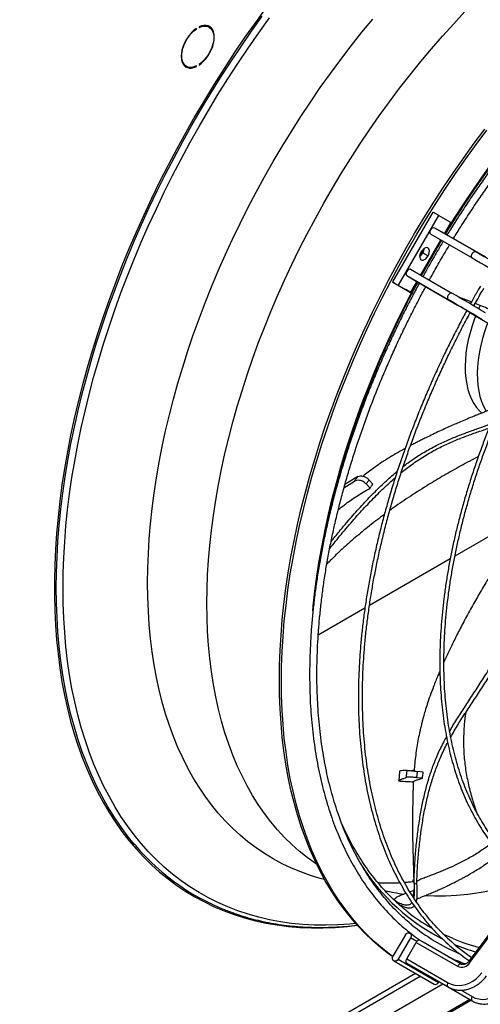
# Model space of a CAD drawing. Units: millimetres. Extents: x 5 to 416, y 3 to 291.
# Drawn here: x 237 to 244, y 34 to 47 of the extents above; entities that cross this region are included whole.
import ezdxf

# ---------------------------------------------------------------- set-up
doc = ezdxf.new("R2010")
doc.units = ezdxf.units.MM

msp = doc.modelspace()

# ---------------------------------------------------------------- linework, layer by layer
at = {"color": 7, "linetype": 'Continuous', "lineweight": 25}
for p, q in [((239.673, 46.96), (239.68, 46.956)), ((239.68, 46.956), (239.68, 46.964)), ((239.717, 46.986), (239.717, 46.978)), ((239.854, 46.983), (239.825, 47)), ((239.515, 46.463), (239.544, 46.446)), ((239.672, 46.448), (239.68, 46.444)), ((239.68, 46.444), (239.68, 46.452)), ((239.717, 46.474), (239.717, 46.465)), ((242.91, 44.457), (242.36, 43.505)), ((242.988, 44.412), (242.438, 43.459)), ((243.158, 44.314), (242.988, 44.412)), ((242.934, 44.244), (243.498, 43.918)), ((242.934, 44.244), (243.065, 44.171)), ((243.081, 44.162), (243.166, 44.309)), ((242.884, 44.157), (243.449, 43.831)), ((243.065, 44.171), (243.63, 43.845)), ((242.752, 43.592), (243.03, 44.073)), ((242.775, 43.9), (242.846, 43.859)), ((242.556, 43.59), (243.121, 43.264)), ((242.556, 43.59), (242.685, 43.513)), ((242.607, 43.676), (243.171, 43.351)), ((242.367, 43.5), (242.537, 43.402)), ((242.438, 43.459), (242.608, 43.361)), ((242.616, 43.356), (242.701, 43.503)), ((242.685, 43.513), (243.249, 43.187)), ((242.72, 43.492), (242.707, 43.496)), ((243.557, 43.182), (243.537, 43.137)), ((243.418, 43.088), (245.794, 41.668)), ((241.697, 40.691), (241.841, 40.784)), ((241.885, 40.845), (241.71, 40.739)), ((242.053, 40.689), (242.001, 40.745)), ((242.091, 40.742), (242.041, 40.799)), ((241.563, 40.595), (241.569, 40.599)), ((241.581, 40.648), (241.575, 40.643)), ((244.336, 40.409), (243.213, 39.761)), ((241.488, 40.282), (241.49, 40.284)), ((243.149, 39.724), (242.046, 39.087)), ((241.984, 39.051), (241.346, 38.683)), ((243.418, 34.212), (245.794, 37.409)), ((242.455, 36.823), (242.446, 36.692)), ((242.769, 36.727), (242.692, 36.735)), ((242.78, 36.811), (242.703, 36.821)), ((244.254, 35.373), (243.418, 34.248)), ((242.691, 35.274), (242.654, 35.309)), ((242.398, 35.057), (242.425, 35.02)), ((242.419, 35.031), (242.409, 35.045)), ((242.537, 34.591), (242.367, 34.297)), ((242.608, 34.55), (242.438, 34.256)), ((242.624, 34.599), (242.598, 34.614)), ((242.694, 34.5), (242.608, 34.55)), ((242.556, 34.261), (242.685, 34.487)), ((242.685, 34.487), (243.249, 34.161)), ((243.3, 34.19), (242.781, 34.49)), ((242.378, 34.233), (242.928, 33.915)), ((242.438, 34.256), (242.988, 33.938)), ((242.556, 34.261), (243.121, 33.935)), ((242.556, 34.204), (243.121, 33.878)), ((243.418, 34.248), (243.403, 34.227)), ((242.674, 34.062), (233.581, 28.812)), ((242.884, 34.015), (243.449, 33.689)), ((229.309, 25.991), (243.046, 33.921)), ((242.988, 33.938), (242.995, 33.95)), ((243.027, 33.932), (242.992, 33.946)), ((229.034, 25.385), (243.433, 33.698))]:
    msp.add_line(p, q, dxfattribs=at)
at = {"color": 8, "linetype": 'Continuous', "lineweight": 25}
for p, q in [((243.073, 44.167), (243.158, 44.314)), ((242.744, 43.597), (243.022, 44.078)), ((242.608, 43.361), (242.693, 43.508)), ((229.317, 26.279), (242.737, 34.025)), ((243.297, 33.835), (243.449, 33.747)), ((243.418, 33.706), (229.019, 25.394))]:
    msp.add_line(p, q, dxfattribs=at)
at = {"color": 8, "linetype": 'Continuous', "lineweight": 25, "flags": 128}
for points in [[(240.634, 47.25), (240.486, 47.046), (240.34, 46.84), (240.198, 46.631), (240.058, 46.419), (239.922, 46.204), (239.789, 45.987), (239.66, 45.768), (239.534, 45.546), (239.411, 45.323), (239.293, 45.098), (239.178, 44.872), (239.067, 44.644), (238.96, 44.415), (238.857, 44.185), (238.758, 43.954), (238.663, 43.723), (238.573, 43.491), (238.487, 43.258), (238.405, 43.026), (238.328, 42.794), (238.255, 42.561), (238.187, 42.33), (238.124, 42.098), (238.065, 41.868), (238.011, 41.638), (237.962, 41.41), (237.918, 41.183), (237.878, 40.957), (237.843, 40.733), (237.814, 40.511), (237.789, 40.291), (237.769, 40.073), (237.754, 39.857), (237.744, 39.643), (237.739, 39.433), (237.739, 39.225), (237.744, 39.02), (237.754, 38.818), (237.769, 38.619), (237.789, 38.424), (237.814, 38.233), (237.843, 38.045), (237.878, 37.861), (237.918, 37.681), (237.962, 37.505), (238.011, 37.333), (238.065, 37.166), (238.124, 37.003), (238.187, 36.845), (238.255, 36.692), (238.328, 36.544), (238.405, 36.4), (238.487, 36.262), (238.573, 36.129), (238.663, 36.002), (238.758, 35.879), (238.857, 35.763), (238.96, 35.652), (239.067, 35.546), (239.178, 35.447), (239.293, 35.353), (239.411, 35.265), (239.534, 35.183), (239.66, 35.107), (239.789, 35.038), (239.922, 34.974), (240.058, 34.917), (240.198, 34.866), (240.34, 34.821), (240.486, 34.782), (240.634, 34.75), (240.785, 34.725), (240.939, 34.705), (241.096, 34.692), (241.254, 34.686), (241.415, 34.686), (241.579, 34.692), (241.744, 34.705), (241.879, 34.72)], [(239.824, 39.112), (239.827, 39.307), (239.834, 39.504), (239.847, 39.704), (239.864, 39.906), (239.886, 40.111), (239.913, 40.317), (239.945, 40.526), (239.982, 40.736), (240.024, 40.947), (240.071, 41.16), (240.122, 41.373), (240.178, 41.588), (240.239, 41.803), (240.304, 42.019), (240.373, 42.235), (240.448, 42.451), (240.526, 42.667), (240.609, 42.883), (240.697, 43.098), (240.788, 43.313), (240.884, 43.527), (240.983, 43.74), (241.087, 43.952), (241.194, 44.162), (241.306, 44.371), (241.42, 44.578), (241.539, 44.783), (241.661, 44.986), (241.786, 45.186), (241.914, 45.385), (242.046, 45.58), (242.18, 45.773), (242.318, 45.963), (242.458, 46.149), (242.601, 46.333), (242.746, 46.512), (242.894, 46.688), (243.044, 46.861), (243.197, 47.029), (243.351, 47.194)], [(237.766, 39.329), (237.768, 39.538), (237.776, 39.749), (237.788, 39.963), (237.805, 40.18), (237.828, 40.399), (237.855, 40.62), (237.887, 40.842), (237.924, 41.067), (237.966, 41.293), (238.013, 41.52), (238.064, 41.748), (238.121, 41.978), (238.181, 42.208), (238.247, 42.439), (238.317, 42.671), (238.392, 42.903), (238.471, 43.135), (238.555, 43.366), (238.643, 43.598), (238.735, 43.829), (238.832, 44.06), (238.932, 44.29), (239.037, 44.519), (239.146, 44.747), (239.259, 44.974), (239.375, 45.199), (239.496, 45.422), (239.62, 45.644), (239.747, 45.864), (239.878, 46.082), (240.012, 46.297), (240.15, 46.51), (240.291, 46.72), (240.434, 46.928), (240.581, 47.132)], [(237.859, 39.324), (237.861, 39.532), (237.869, 39.743), (237.881, 39.957), (237.898, 40.173), (237.921, 40.391), (237.948, 40.612), (237.98, 40.834), (238.017, 41.058), (238.059, 41.284), (238.106, 41.51), (238.158, 41.739), (238.214, 41.968), (238.275, 42.198), (238.341, 42.428), (238.411, 42.659), (238.486, 42.891), (238.566, 43.122), (238.649, 43.353), (238.738, 43.585), (238.83, 43.815), (238.927, 44.046), (239.028, 44.275), (239.133, 44.503), (239.242, 44.731), (239.355, 44.957), (239.471, 45.181), (239.592, 45.404), (239.716, 45.625), (239.844, 45.844), (239.975, 46.061), (240.109, 46.276), (240.247, 46.488), (240.388, 46.697), (240.532, 46.904), (240.678, 47.108)], [(239.014, 39.396), (239.016, 39.594), (239.024, 39.794), (239.036, 39.997), (239.053, 40.202), (239.076, 40.409), (239.103, 40.618), (239.135, 40.829), (239.172, 41.042), (239.213, 41.256), (239.26, 41.471), (239.311, 41.687), (239.367, 41.905), (239.428, 42.123), (239.493, 42.342), (239.563, 42.561), (239.637, 42.78), (239.716, 42.999), (239.799, 43.218), (239.886, 43.436), (239.978, 43.654), (240.074, 43.871), (240.173, 44.088), (240.277, 44.303), (240.385, 44.516), (240.496, 44.728), (240.611, 44.939), (240.73, 45.148), (240.852, 45.354), (240.978, 45.559), (241.107, 45.761), (241.239, 45.96), (241.374, 46.157), (241.512, 46.35), (241.653, 46.541), (241.796, 46.729), (241.943, 46.913), (242.091, 47.093)], [(243.155, 44.29), (243.205, 44.369), (243.334, 44.568), (243.466, 44.764), (243.601, 44.957), (243.738, 45.147), (243.879, 45.334), (244.022, 45.518), (244.168, 45.698), (244.316, 45.875), (244.467, 46.047), (244.619, 46.216), (244.774, 46.381), (244.93, 46.542), (245.088, 46.698), (245.248, 46.849), (245.41, 46.996), (245.572, 47.138)], [(241.272, 39.011), (241.278, 39.076), (241.301, 39.281), (241.328, 39.488), (241.36, 39.697), (241.397, 39.907), (241.439, 40.119), (241.485, 40.332), (241.537, 40.546), (241.593, 40.761), (241.654, 40.977), (241.719, 41.193), (241.789, 41.41), (241.864, 41.627), (241.942, 41.843), (242.026, 42.06), (242.113, 42.276), (242.205, 42.491), (242.301, 42.705), (242.4, 42.919), (242.504, 43.131), (242.612, 43.342), (242.656, 43.425)], [(241.432, 35.346), (241.374, 35.361), (241.239, 35.402), (241.107, 35.449), (240.978, 35.502), (240.852, 35.561), (240.73, 35.627), (240.611, 35.698), (240.496, 35.776), (240.385, 35.859), (240.277, 35.949), (240.173, 36.044), (240.074, 36.145), (239.978, 36.252), (239.886, 36.364), (239.799, 36.482), (239.716, 36.605), (239.637, 36.733), (239.563, 36.866), (239.493, 37.005), (239.428, 37.148), (239.367, 37.296), (239.311, 37.449), (239.26, 37.606), (239.213, 37.768), (239.172, 37.934), (239.135, 38.104), (239.103, 38.278), (239.076, 38.455), (239.053, 38.637), (239.036, 38.822), (239.024, 39.01), (239.016, 39.202), (239.014, 39.396)], [(238.846, 35.812), (238.832, 35.828), (238.735, 35.948), (238.643, 36.072), (238.555, 36.202), (238.471, 36.338), (238.392, 36.478), (238.317, 36.624), (238.247, 36.774), (238.181, 36.929), (238.121, 37.089), (238.064, 37.254), (238.013, 37.423), (237.966, 37.596), (237.924, 37.774), (237.887, 37.956), (237.855, 38.141), (237.828, 38.331), (237.805, 38.524), (237.788, 38.72), (237.776, 38.92), (237.768, 39.123), (237.766, 39.329)], [(241.858, 34.743), (241.778, 34.736), (241.614, 34.725), (241.452, 34.72), (241.292, 34.723), (241.135, 34.731), (240.98, 34.746), (240.828, 34.767), (240.678, 34.795), (240.532, 34.829), (240.388, 34.87), (240.247, 34.917), (240.109, 34.97), (239.975, 35.029), (239.844, 35.095), (239.716, 35.166), (239.592, 35.244), (239.471, 35.328), (239.355, 35.418), (239.242, 35.513), (239.133, 35.615), (239.028, 35.722), (238.927, 35.835), (238.83, 35.953), (238.738, 36.077), (238.649, 36.207), (238.566, 36.341), (238.486, 36.481), (238.411, 36.626), (238.341, 36.776), (238.275, 36.931), (238.214, 37.09), (238.158, 37.254), (238.106, 37.422), (238.059, 37.595), (238.017, 37.772), (237.98, 37.954), (237.948, 38.139), (237.921, 38.327), (237.898, 38.52), (237.881, 38.716), (237.869, 38.915), (237.861, 39.118), (237.859, 39.324)], [(241.325, 35.55), (241.306, 35.563), (241.194, 35.644), (241.087, 35.73), (240.983, 35.822), (240.884, 35.92), (240.788, 36.024), (240.697, 36.133), (240.609, 36.247), (240.526, 36.367), (240.448, 36.493), (240.373, 36.623), (240.304, 36.759), (240.239, 36.899), (240.178, 37.044), (240.122, 37.194), (240.071, 37.349), (240.024, 37.508), (239.982, 37.671), (239.945, 37.838), (239.913, 38.009), (239.886, 38.184), (239.864, 38.363), (239.847, 38.546), (239.834, 38.731), (239.827, 38.92), (239.824, 39.112)], [(242.653, 35.315), (242.576, 35.307), (242.521, 35.302)], [(244.215, 35.32), (244.188, 35.312), (244.026, 35.265), (243.865, 35.225), (243.705, 35.191), (243.547, 35.163), (243.391, 35.142), (243.236, 35.127), (243.084, 35.118), (242.933, 35.116), (242.797, 35.12)], [(243.249, 34.161), (243.261, 34.177), (243.274, 34.188), (243.288, 34.193), (243.299, 34.19), (243.3, 34.19)], [(243.121, 33.878), (243.114, 33.886), (243.111, 33.9), (243.113, 33.917), (243.121, 33.935)], [(243.449, 33.747), (243.441, 33.729), (243.438, 33.712), (243.441, 33.698), (243.448, 33.689), (243.449, 33.689)]]:
    msp.add_lwpolyline(points, dxfattribs=at)
at = {"color": 7, "linetype": 'Continuous', "lineweight": 25, "flags": 128}
for points in [[(239.68, 46.964), (239.646, 46.939), (239.614, 46.909), (239.584, 46.874), (239.557, 46.836), (239.532, 46.796), (239.511, 46.753), (239.494, 46.71), (239.482, 46.667), (239.475, 46.625), (239.472, 46.584), (239.475, 46.547), (239.482, 46.513), (239.494, 46.484), (239.511, 46.46), (239.532, 46.442), (239.557, 46.43), (239.584, 46.423), (239.614, 46.424), (239.646, 46.431), (239.68, 46.444)], [(239.68, 46.452), (239.646, 46.439), (239.613, 46.433), (239.583, 46.433), (239.555, 46.441), (239.531, 46.455), (239.511, 46.475), (239.496, 46.502), (239.485, 46.533), (239.48, 46.569), (239.48, 46.609), (239.485, 46.651), (239.496, 46.694), (239.511, 46.739), (239.531, 46.782), (239.555, 46.824), (239.583, 46.863), (239.613, 46.899), (239.646, 46.93), (239.68, 46.956)], [(239.717, 46.465), (239.751, 46.491), (239.783, 46.521), (239.813, 46.555), (239.841, 46.593), (239.865, 46.634), (239.886, 46.677), (239.903, 46.72), (239.915, 46.763), (239.922, 46.805), (239.925, 46.846), (239.922, 46.883), (239.915, 46.916), (239.903, 46.946), (239.886, 46.97), (239.865, 46.988), (239.841, 47), (239.813, 47.006), (239.783, 47.006), (239.751, 46.999), (239.717, 46.986)], [(239.717, 46.978), (239.751, 46.991), (239.784, 46.997), (239.814, 46.997), (239.842, 46.989), (239.866, 46.975), (239.886, 46.955), (239.901, 46.928), (239.912, 46.897), (239.917, 46.861), (239.917, 46.821), (239.912, 46.779), (239.901, 46.736), (239.886, 46.691), (239.866, 46.648), (239.842, 46.606), (239.814, 46.566), (239.784, 46.531), (239.751, 46.5), (239.717, 46.474)], [(239.811, 47.007), (239.813, 47.006), (239.825, 47)], [(239.867, 46.975), (239.858, 46.986), (239.844, 46.999)], [(239.515, 46.463), (239.503, 46.471), (239.502, 46.472)], [(240.814, 38.067), (240.817, 38.269), (240.824, 38.474), (240.837, 38.681), (240.854, 38.891), (240.877, 39.103), (240.904, 39.317), (240.936, 39.533), (240.973, 39.751), (241.015, 39.97), (241.062, 40.19), (241.114, 40.412), (241.17, 40.634), (241.231, 40.857), (241.297, 41.081), (241.367, 41.305), (241.442, 41.53), (241.521, 41.754), (241.605, 41.978), (241.693, 42.202), (241.785, 42.426), (241.881, 42.649), (241.982, 42.87), (242.086, 43.091), (242.195, 43.311), (242.307, 43.529), (242.424, 43.745), (242.543, 43.96), (242.667, 44.172), (242.794, 44.383), (242.924, 44.591), (243.057, 44.797), (243.194, 45), (243.333, 45.2), (243.476, 45.397), (243.621, 45.591)], [(240.843, 38.051), (240.845, 38.253), (240.853, 38.458), (240.865, 38.665), (240.882, 38.875), (240.905, 39.087), (240.932, 39.301), (240.964, 39.517), (241.001, 39.734), (241.043, 39.954), (241.09, 40.174), (241.142, 40.395), (241.198, 40.618), (241.259, 40.841), (241.325, 41.065), (241.395, 41.289), (241.47, 41.513), (241.549, 41.738), (241.633, 41.962), (241.721, 42.186), (241.813, 42.41), (241.91, 42.632), (242.01, 42.854), (242.115, 43.075), (242.223, 43.294), (242.336, 43.512), (242.452, 43.729), (242.572, 43.943), (242.695, 44.156), (242.822, 44.367), (242.952, 44.575), (243.085, 44.781), (243.222, 44.984), (243.362, 45.184), (243.504, 45.381), (243.65, 45.575)], [(242.988, 44.412), (242.976, 44.419), (242.96, 44.428), (242.943, 44.438), (242.928, 44.447), (242.916, 44.453), (242.91, 44.457), (242.91, 44.457)], [(242.884, 44.157), (242.876, 44.166), (242.874, 44.18), (242.876, 44.197), (242.884, 44.215), (242.895, 44.23), (242.909, 44.241), (242.922, 44.246), (242.934, 44.244)], [(243.166, 44.309), (243.165, 44.31), (243.158, 44.314)], [(242.846, 43.859), (242.857, 43.882), (242.863, 43.906), (242.865, 43.928), (242.862, 43.947), (242.854, 43.961), (242.842, 43.97), (242.827, 43.973), (242.81, 43.969), (242.791, 43.96), (242.774, 43.944), (242.758, 43.925), (242.745, 43.902), (242.736, 43.879), (242.731, 43.856), (242.732, 43.835), (242.738, 43.818), (242.748, 43.806), (242.761, 43.8), (242.778, 43.801), (242.796, 43.808), (242.814, 43.82), (242.831, 43.838), (242.846, 43.859)], [(243.449, 43.831), (243.441, 43.84), (243.438, 43.854), (243.441, 43.871), (243.448, 43.889), (243.46, 43.904), (243.473, 43.915), (243.487, 43.92), (243.498, 43.918)], [(242.607, 43.676), (242.595, 43.679), (242.582, 43.674), (242.568, 43.664), (242.557, 43.648), (242.549, 43.631), (242.546, 43.613), (242.549, 43.599), (242.556, 43.59)], [(242.367, 43.5), (242.361, 43.504), (242.36, 43.504), (242.366, 43.501), (242.378, 43.494), (242.393, 43.485), (242.41, 43.475), (242.426, 43.466), (242.438, 43.459)], [(242.608, 43.361), (242.615, 43.357), (242.615, 43.357), (242.609, 43.36), (242.598, 43.367), (242.582, 43.376), (242.565, 43.386), (242.55, 43.395), (242.537, 43.402)], [(243.171, 43.351), (243.16, 43.353), (243.146, 43.348), (243.133, 43.338), (243.121, 43.322), (243.114, 43.305), (243.111, 43.287), (243.113, 43.273), (243.121, 43.264)], [(243.497, 43.041), (243.481, 42.999), (243.448, 42.904), (243.42, 42.809), (243.396, 42.714), (243.378, 42.62), (243.364, 42.529), (243.356, 42.439), (243.353, 42.352), (243.355, 42.267), (243.362, 42.186), (243.374, 42.109), (243.391, 42.036), (243.414, 41.967), (243.441, 41.903), (243.473, 41.844), (243.509, 41.791), (243.55, 41.743), (243.583, 41.712)], [(243.661, 42.943), (243.646, 42.904), (243.613, 42.809), (243.585, 42.713), (243.561, 42.619), (243.543, 42.525), (243.529, 42.434), (243.521, 42.344), (243.518, 42.256), (243.52, 42.172), (243.527, 42.091), (243.539, 42.014), (243.556, 41.941), (243.578, 41.872), (243.606, 41.808), (243.637, 41.749), (243.645, 41.738)], [(242.363, 34.288), (242.307, 34.329), (242.195, 34.417), (242.086, 34.512), (241.982, 34.612), (241.881, 34.717), (241.785, 34.829), (241.693, 34.946), (241.605, 35.068), (241.521, 35.196), (241.442, 35.328), (241.367, 35.467), (241.297, 35.61), (241.231, 35.758), (241.17, 35.91), (241.114, 36.068), (241.062, 36.23), (241.015, 36.396), (240.973, 36.567), (240.936, 36.741), (240.904, 36.92), (240.877, 37.102), (240.854, 37.289), (240.837, 37.478), (240.824, 37.671), (240.817, 37.868), (240.814, 38.067)], [(242.365, 34.291), (242.336, 34.313), (242.223, 34.401), (242.115, 34.495), (242.01, 34.595), (241.91, 34.701), (241.813, 34.812), (241.721, 34.929), (241.633, 35.052), (241.549, 35.179), (241.47, 35.312), (241.395, 35.45), (241.325, 35.593), (241.259, 35.741), (241.198, 35.894), (241.142, 36.051), (241.09, 36.213), (241.043, 36.38), (241.001, 36.55), (240.964, 36.725), (240.932, 36.904), (240.905, 37.086), (240.882, 37.272), (240.865, 37.462), (240.853, 37.655), (240.845, 37.851), (240.843, 38.051)], [(242.537, 34.591), (242.55, 34.606), (242.565, 34.616), (242.582, 34.618), (242.598, 34.614), (242.609, 34.603), (242.615, 34.587), (242.615, 34.568), (242.608, 34.55)], [(243.189, 34.538), (243.082, 34.586), (243.054, 34.599)], [(242.438, 34.256), (242.426, 34.241), (242.41, 34.231), (242.393, 34.228), (242.378, 34.233), (242.366, 34.244), (242.36, 34.26), (242.361, 34.278), (242.367, 34.297)], [(242.556, 34.204), (242.549, 34.212), (242.546, 34.226), (242.549, 34.243), (242.556, 34.261)], [(243.166, 34.268), (243.165, 34.269), (243.165, 34.273)], [(242.883, 34.015), (242.884, 34.015), (242.884, 34.015)], [(243.121, 33.935), (243.164, 33.915), (243.21, 33.902), (243.259, 33.898), (243.309, 33.901), (243.359, 33.912), (243.409, 33.931), (243.457, 33.957), (243.502, 33.99), (243.543, 34.029), (243.58, 34.073)], [(243.449, 33.747), (243.492, 33.727), (243.539, 33.714), (243.587, 33.709), (243.638, 33.712), (243.688, 33.723), (243.738, 33.742), (243.787, 33.768), (243.832, 33.8), (243.874, 33.839), (243.912, 33.883)]]:
    msp.add_lwpolyline(points, dxfattribs=at)
at = {"color": 7, "linetype": 'Continuous', "lineweight": 25}
for centre, radius, start, end in [((239.567, 46.557), 0.118, 248.9835, 265.3898), ((242.639, 44.011), 0.16, 307.9919, 341.0184), ((242.656, 43.971), 0.139, 328.9428, 355.9928), ((242.653, 43.967), 0.139, 304.0118, 331.0575), ((263.761, 79.035), 40.644, 240.0154, 240.7666), ((263.811, 79.122), 40.644, 240.0154, 240.7666), ((223.158, 8.701), 40.014, 59.2268, 59.9897), ((223.107, 8.614), 40.014, 59.2268, 59.9897), ((235.849, 30.377), 14.794, 59.2308, 59.9858), ((241.226, 37.829), 3.12, 220.2897, 250.4375), ((244.219, 36.998), 2.667, 231.7697, 239.991), ((244.331, 36.817), 2.699, 230.7018, 246.77), ((244.987, 36.568), 2.759, 224.2668, 235.975), ((242.758, 34.445), 0.084, 139.1726, 150.4203), ((242.725, 34.482), 0.0359, 73.7047, 148.8103), ((243.305, 34.281), 0.133, 245.2557, 328.1925), ((242.947, 33.957), 0.0454, 245.4599, 336.0743)]:
    msp.add_arc(centre, radius, start, end, dxfattribs=at)
at = {"color": 8, "linetype": 'Continuous', "lineweight": 25}
for centre, radius, start, end in [((244.328, 37.063), 2.837, 212.8144, 242.8152), ((242.922, 38.109), 2.991, 257.0531, 262.2168), ((244.25, 37.078), 2.753, 247.3177, 255.1283), ((244.272, 37.018), 2.771, 247.4245, 253.7909), ((243.433, 34.241), 0.0338, 204.4401, 241.9575)]:
    msp.add_arc(centre, radius, start, end, dxfattribs=at)
at = {"color": 7, "linetype": 'Continuous', "lineweight": 25}
for points, knots in [([(250.908, 48.611), (250.875, 48.627), (250.802, 48.662), (250.686, 48.709), (250.56, 48.753), (250.432, 48.792), (250.301, 48.825), (250.167, 48.853), (250.031, 48.874), (249.892, 48.89), (249.752, 48.9), (249.609, 48.905), (249.464, 48.903), (249.317, 48.896), (249.168, 48.883), (249.018, 48.864), (248.866, 48.84), (248.713, 48.81), (248.558, 48.774), (248.403, 48.732), (248.246, 48.685), (248.088, 48.632), (247.929, 48.573), (247.77, 48.509), (247.61, 48.44), (247.45, 48.365), (247.289, 48.284), (247.128, 48.199), (246.967, 48.108), (246.806, 48.012), (246.645, 47.911), (246.485, 47.804), (246.325, 47.693), (246.165, 47.578), (246.006, 47.457), (245.848, 47.332), (245.691, 47.202), (245.535, 47.068), (245.38, 46.929), (245.227, 46.786), (245.074, 46.639), (244.923, 46.488), (244.774, 46.334), (244.627, 46.175), (244.481, 46.013), (244.338, 45.847), (244.196, 45.678), (244.057, 45.505), (243.919, 45.33), (243.785, 45.151), (243.653, 44.97), (243.523, 44.785), (243.396, 44.599), (243.272, 44.409), (243.176, 44.259), (243.122, 44.17), (243.108, 44.147)], [0, 0, 0, 0, 0.015617, 0.034317, 0.053021, 0.071731, 0.090446, 0.10917, 0.127901, 0.146641, 0.16539, 0.184148, 0.202915, 0.22169, 0.240473, 0.259263, 0.278059, 0.296861, 0.315668, 0.334479, 0.353294, 0.372112, 0.390932, 0.409753, 0.428576, 0.4474, 0.466225, 0.48505, 0.503875, 0.522699, 0.541523, 0.560347, 0.57917, 0.597993, 0.616814, 0.635635, 0.654455, 0.673274, 0.692092, 0.71091, 0.729727, 0.748543, 0.767358, 0.786173, 0.804986, 0.8238, 0.842613, 0.861425, 0.880237, 0.899048, 0.917859, 0.93667, 0.95548, 0.97429, 0.9931, 1, 1, 1, 1]), ([(243.194, 44.097), (243.227, 44.151), (243.3, 44.268), (243.416, 44.447), (243.54, 44.634), (243.668, 44.818), (243.798, 45), (243.931, 45.179), (244.066, 45.355), (244.203, 45.528), (244.343, 45.698), (244.484, 45.864), (244.628, 46.027), (244.773, 46.186), (244.921, 46.342), (245.069, 46.494), (245.22, 46.642), (245.372, 46.785), (245.525, 46.925), (245.679, 47.06), (245.834, 47.191), (245.99, 47.317), (246.147, 47.439), (246.305, 47.556), (246.463, 47.668), (246.622, 47.776), (246.781, 47.878), (246.94, 47.976), (247.099, 48.068), (247.258, 48.155), (247.416, 48.237), (247.575, 48.313), (247.733, 48.385), (247.89, 48.45), (248.047, 48.511), (248.203, 48.565), (248.357, 48.615), (248.511, 48.658), (248.664, 48.696), (248.815, 48.729), (248.965, 48.755), (249.113, 48.776), (249.26, 48.792), (249.405, 48.801), (249.548, 48.805), (249.689, 48.803), (249.828, 48.795), (249.964, 48.782), (250.099, 48.763), (250.231, 48.738), (250.36, 48.708), (250.487, 48.671), (250.587, 48.639), (250.643, 48.616), (250.659, 48.61)], [0, 0, 0, 0, 0.016386, 0.0359, 0.055412, 0.074925, 0.094438, 0.11395, 0.133461, 0.152973, 0.172483, 0.191993, 0.211503, 0.231012, 0.25052, 0.270027, 0.289534, 0.30904, 0.328545, 0.348049, 0.367552, 0.387054, 0.406555, 0.426055, 0.445554, 0.465053, 0.48455, 0.504047, 0.523543, 0.543038, 0.562533, 0.582028, 0.601522, 0.621017, 0.640513, 0.660009, 0.679507, 0.699006, 0.718508, 0.738013, 0.757522, 0.777036, 0.796554, 0.816079, 0.835611, 0.855151, 0.874699, 0.894257, 0.913824, 0.933401, 0.952989, 0.972587, 0.992194, 1, 1, 1, 1]), ([(243.087, 44.159), (243.087, 44.159), (243.126, 44.224), (243.206, 44.35), (243.327, 44.538), (243.451, 44.724), (243.578, 44.907), (243.708, 45.087), (243.84, 45.264), (243.974, 45.439), (244.111, 45.61), (244.249, 45.779), (244.39, 45.944), (244.533, 46.105), (244.678, 46.263), (244.825, 46.417), (244.973, 46.567), (245.122, 46.713), (245.273, 46.855), (245.426, 46.993), (245.579, 47.127), (245.733, 47.256), (245.889, 47.381), (246.045, 47.501), (246.201, 47.616), (246.358, 47.727), (246.516, 47.833), (246.674, 47.933), (246.805, 48.013), (246.883, 48.058), (246.909, 48.072)], [0, 0, 0, 0, 0.000268, 0.038025, 0.075781, 0.113537, 0.151292, 0.189046, 0.2268, 0.264553, 0.302304, 0.340054, 0.377804, 0.415551, 0.453297, 0.491041, 0.528784, 0.566524, 0.604263, 0.642, 0.679734, 0.717466, 0.755196, 0.792923, 0.830649, 0.868372, 0.906093, 0.943812, 0.981529, 1, 1, 1, 1]), ([(242.757, 43.59), (242.791, 43.651), (242.862, 43.778), (242.954, 43.938), (243.013, 44.037), (243.034, 44.071)], [0, 0, 0, 0, 0.3804997, 0.7841961, 1, 1, 1, 1]), ([(243.054, 44.059), (243.047, 44.048), (242.999, 43.969), (242.952, 43.889), (242.913, 43.82)], [0, 0, 0, 0, 0.147419, 1, 1, 1, 1]), ([(242.999, 43.77), (243.019, 43.804), (243.066, 43.885), (243.113, 43.964), (243.141, 44.009)], [0, 0, 0, 0, 0.4273699, 1, 1, 1, 1]), ([(242.913, 43.82), (242.893, 43.786), (242.847, 43.706), (242.802, 43.625), (242.777, 43.578)], [0, 0, 0, 0, 0.430517, 1, 1, 1, 1]), ([(242.863, 43.528), (242.871, 43.543), (242.915, 43.624), (242.962, 43.705), (242.999, 43.77)], [0, 0, 0, 0, 0.180407, 1, 1, 1, 1]), ([(242.728, 43.49), (242.697, 43.433), (242.631, 43.309), (242.532, 43.117), (242.432, 42.914), (242.336, 42.711), (242.243, 42.506), (242.154, 42.3), (242.068, 42.094), (241.986, 41.887), (241.909, 41.68), (241.835, 41.473), (241.765, 41.266), (241.699, 41.058), (241.638, 40.852), (241.58, 40.645), (241.527, 40.439), (241.478, 40.234), (241.433, 40.03), (241.393, 39.827), (241.356, 39.626), (241.325, 39.425), (241.297, 39.227), (241.275, 39.03), (241.256, 38.834), (241.242, 38.641), (241.233, 38.45), (241.228, 38.262), (241.227, 38.075), (241.231, 37.892), (241.239, 37.711), (241.252, 37.533), (241.27, 37.358), (241.292, 37.186), (241.318, 37.018), (241.349, 36.853), (241.384, 36.691), (241.424, 36.533), (241.467, 36.379), (241.516, 36.229), (241.568, 36.083), (241.625, 35.942), (241.686, 35.804), (241.751, 35.671), (241.82, 35.542), (241.894, 35.418), (241.971, 35.299), (242.052, 35.184), (242.137, 35.075), (242.226, 34.97), (242.318, 34.87), (242.415, 34.776), (242.514, 34.686), (242.618, 34.603), (242.7, 34.54), (242.749, 34.508), (242.761, 34.5)], [0, 0, 0, 0, 0.016149, 0.034956, 0.053763, 0.07257, 0.091378, 0.110186, 0.128994, 0.147802, 0.166611, 0.185421, 0.204231, 0.223042, 0.241853, 0.260665, 0.279478, 0.298292, 0.317106, 0.335922, 0.354738, 0.373555, 0.392373, 0.411192, 0.430012, 0.448833, 0.467654, 0.486476, 0.505299, 0.524123, 0.542947, 0.561771, 0.580595, 0.599419, 0.618242, 0.637065, 0.655885, 0.674704, 0.69352, 0.712333, 0.731142, 0.749947, 0.768747, 0.78754, 0.806326, 0.825106, 0.843876, 0.862639, 0.881392, 0.900136, 0.918871, 0.937597, 0.956315, 0.975026, 0.993731, 1, 1, 1, 1]), ([(242.626, 34.725), (242.6, 34.747), (242.54, 34.797), (242.45, 34.88), (242.357, 34.974), (242.268, 35.074), (242.182, 35.179), (242.1, 35.288), (242.022, 35.402), (241.948, 35.521), (241.878, 35.645), (241.812, 35.773), (241.749, 35.906), (241.691, 36.043), (241.638, 36.184), (241.588, 36.329), (241.542, 36.479), (241.501, 36.632), (241.464, 36.789), (241.432, 36.95), (241.404, 37.114), (241.38, 37.281), (241.36, 37.452), (241.345, 37.626), (241.335, 37.803), (241.328, 37.983), (241.327, 38.166), (241.329, 38.351), (241.337, 38.539), (241.348, 38.729), (241.364, 38.921), (241.385, 39.115), (241.409, 39.311), (241.439, 39.509), (241.472, 39.708), (241.51, 39.909), (241.552, 40.11), (241.599, 40.313), (241.65, 40.517), (241.705, 40.722), (241.764, 40.927), (241.827, 41.132), (241.895, 41.338), (241.966, 41.544), (242.041, 41.75), (242.12, 41.955), (242.204, 42.161), (242.29, 42.365), (242.381, 42.569), (242.475, 42.772), (242.573, 42.974), (242.674, 43.175), (242.755, 43.33), (242.802, 43.417), (242.814, 43.438)], [0, 0, 0, 0, 0.015439, 0.035104, 0.054761, 0.074409, 0.094048, 0.113677, 0.133296, 0.152905, 0.172505, 0.192096, 0.211678, 0.231254, 0.250822, 0.270385, 0.289943, 0.309497, 0.329047, 0.348595, 0.368141, 0.387684, 0.407227, 0.426769, 0.44631, 0.465851, 0.485392, 0.504934, 0.524476, 0.544018, 0.563561, 0.583105, 0.60265, 0.622195, 0.641741, 0.661288, 0.680836, 0.700385, 0.719935, 0.739486, 0.759037, 0.778589, 0.798142, 0.817695, 0.837249, 0.856803, 0.876359, 0.895914, 0.91547, 0.935026, 0.954583, 0.97414, 0.993697, 1, 1, 1, 1]), ([(241.45, 40.103), (241.452, 40.115), (241.467, 40.193), (241.5, 40.339), (241.548, 40.541), (241.601, 40.743), (241.657, 40.947), (241.718, 41.151), (241.783, 41.355), (241.852, 41.56), (241.925, 41.764), (242.002, 41.969), (242.083, 42.173), (242.167, 42.376), (242.255, 42.579), (242.347, 42.781), (242.443, 42.982), (242.542, 43.183), (242.63, 43.355), (242.687, 43.46), (242.708, 43.499)], [0, 0, 0, 0, 0.010416, 0.070016, 0.129618, 0.189224, 0.248833, 0.308444, 0.368058, 0.427675, 0.487294, 0.546915, 0.606538, 0.666163, 0.72579, 0.785418, 0.845047, 0.904677, 0.964308, 1, 1, 1, 1]), ([(243.561, 43.446), (243.541, 43.412), (243.495, 43.331), (243.45, 43.25), (243.424, 43.203)], [0, 0, 0, 0, 0.4260635, 1, 1, 1, 1]), ([(243.438, 43.229), (243.405, 43.242), (243.344, 43.267), (243.287, 43.289), (243.261, 43.299)], [0, 0, 0, 0, 0.5530223, 1, 1, 1, 1]), ([(243.472, 43.175), (243.474, 43.179), (243.51, 43.245), (243.556, 43.326), (243.6, 43.403), (243.609, 43.418)], [0, 0, 0, 0, 0.044586, 0.807574, 1, 1, 1, 1]), ([(244.335, 42.872), (244.27, 42.898), (244.126, 42.955), (243.915, 43.039), (243.706, 43.122), (243.567, 43.178), (243.498, 43.206), (243.491, 43.208)], [0, 0, 0, 0, 0.22208, 0.487897, 0.737271, 0.971739, 1, 1, 1, 1]), ([(243.375, 43.114), (243.345, 43.058), (243.28, 42.937), (243.183, 42.747), (243.083, 42.546), (242.987, 42.343), (242.895, 42.139), (242.806, 41.935), (242.722, 41.73), (242.641, 41.524), (242.564, 41.319), (242.49, 41.113), (242.421, 40.907), (242.356, 40.701), (242.295, 40.495), (242.238, 40.29), (242.186, 40.086), (242.137, 39.882), (242.093, 39.68), (242.053, 39.478), (242.018, 39.278), (241.987, 39.079), (241.96, 38.882), (241.938, 38.686), (241.92, 38.493), (241.907, 38.301), (241.898, 38.112), (241.894, 37.925), (241.894, 37.74), (241.898, 37.558), (241.907, 37.379), (241.921, 37.203), (241.939, 37.03), (241.961, 36.86), (241.988, 36.693), (242.019, 36.53), (242.055, 36.371), (242.095, 36.215), (242.139, 36.063), (242.188, 35.915), (242.241, 35.771), (242.298, 35.631), (242.359, 35.496), (242.425, 35.365), (242.494, 35.238), (242.568, 35.116), (242.645, 34.999), (242.727, 34.887), (242.812, 34.779), (242.901, 34.677), (242.994, 34.579), (243.09, 34.487), (243.19, 34.4), (243.293, 34.319), (243.367, 34.264), (243.406, 34.239), (243.41, 34.237)], [0, 0, 0, 0, 0.015817, 0.034717, 0.053617, 0.072517, 0.091417, 0.110317, 0.129218, 0.148119, 0.16702, 0.185921, 0.204823, 0.223725, 0.242627, 0.26153, 0.280433, 0.299337, 0.318241, 0.337146, 0.356051, 0.374956, 0.393862, 0.412769, 0.431676, 0.450584, 0.469492, 0.488401, 0.50731, 0.526219, 0.545129, 0.564038, 0.582948, 0.601857, 0.620767, 0.639675, 0.658582, 0.677489, 0.696394, 0.715297, 0.734197, 0.753095, 0.77199, 0.790882, 0.809769, 0.828652, 0.84753, 0.866404, 0.885271, 0.904134, 0.922991, 0.941844, 0.960691, 0.979535, 0.998375, 1, 1, 1, 1]), ([(243.015, 34.639), (243.014, 34.641), (242.981, 34.673), (242.92, 34.74), (242.832, 34.843), (242.749, 34.95), (242.67, 35.063), (242.594, 35.18), (242.523, 35.302), (242.455, 35.428), (242.392, 35.559), (242.332, 35.695), (242.277, 35.834), (242.226, 35.978), (242.179, 36.126), (242.136, 36.278), (242.098, 36.433), (242.064, 36.592), (242.034, 36.755), (242.009, 36.921), (241.988, 37.091), (241.972, 37.264), (241.96, 37.44), (241.952, 37.618), (241.949, 37.8), (241.951, 37.984), (241.956, 38.171), (241.967, 38.359), (241.981, 38.551), (242, 38.744), (242.024, 38.939), (242.052, 39.135), (242.084, 39.334), (242.121, 39.533), (242.162, 39.734), (242.207, 39.936), (242.257, 40.139), (242.311, 40.343), (242.369, 40.547), (242.431, 40.752), (242.497, 40.957), (242.567, 41.163), (242.641, 41.368), (242.719, 41.573), (242.801, 41.777), (242.887, 41.982), (242.977, 42.185), (243.07, 42.388), (243.167, 42.589), (243.267, 42.79), (243.352, 42.955), (243.406, 43.053), (243.423, 43.085)], [0, 0, 0, 0, 0.000895, 0.021554, 0.042206, 0.062854, 0.083495, 0.10413, 0.12476, 0.145384, 0.166003, 0.186618, 0.207229, 0.227836, 0.248439, 0.269041, 0.28964, 0.310237, 0.330833, 0.351428, 0.372022, 0.392615, 0.413208, 0.433801, 0.454394, 0.474987, 0.49558, 0.516173, 0.536767, 0.557361, 0.577956, 0.598551, 0.619147, 0.639743, 0.66034, 0.680937, 0.701535, 0.722133, 0.742732, 0.763331, 0.783931, 0.804531, 0.825131, 0.845732, 0.866333, 0.886934, 0.907536, 0.928138, 0.948739, 0.969342, 0.989944, 1, 1, 1, 1]), ([(244.198, 42.622), (244.179, 42.585), (244.127, 42.489), (244.047, 42.33), (243.958, 42.146), (243.872, 41.961), (243.79, 41.775), (243.712, 41.588), (243.637, 41.401), (243.566, 41.213), (243.5, 41.026), (243.437, 40.838), (243.378, 40.65), (243.324, 40.463), (243.273, 40.277), (243.227, 40.091), (243.185, 39.906), (243.148, 39.722), (243.115, 39.539), (243.086, 39.357), (243.061, 39.178), (243.041, 39), (243.026, 38.823), (243.014, 38.649), (243.008, 38.478), (243.006, 38.308), (243.008, 38.141), (243.015, 37.977), (243.026, 37.816), (243.042, 37.658), (243.062, 37.502), (243.087, 37.351), (243.116, 37.202), (243.149, 37.058), (243.187, 36.917), (243.229, 36.78), (243.275, 36.647), (243.326, 36.518), (243.381, 36.393), (243.44, 36.273), (243.503, 36.157), (243.57, 36.046), (243.641, 35.94), (243.716, 35.838), (243.795, 35.742), (243.877, 35.65), (243.964, 35.564), (244.053, 35.482), (244.143, 35.409), (244.204, 35.365), (244.233, 35.344)], [0, 0, 0, 0, 0.012699, 0.033761, 0.054823, 0.075885, 0.096947, 0.11801, 0.139073, 0.160137, 0.1812, 0.202265, 0.22333, 0.244395, 0.265461, 0.286528, 0.307595, 0.328663, 0.349732, 0.370802, 0.391872, 0.412943, 0.434015, 0.455088, 0.476161, 0.497235, 0.51831, 0.539385, 0.56046, 0.581535, 0.60261, 0.623684, 0.644758, 0.66583, 0.6869, 0.707968, 0.729033, 0.750094, 0.771151, 0.792203, 0.813249, 0.834289, 0.855322, 0.876347, 0.897365, 0.918375, 0.939377, 0.960372, 0.981361, 1, 1, 1, 1]), ([(243.884, 35.728), (243.861, 35.753), (243.812, 35.808), (243.74, 35.9), (243.667, 36.001), (243.598, 36.108), (243.533, 36.219), (243.472, 36.334), (243.415, 36.454), (243.362, 36.579), (243.313, 36.707), (243.269, 36.84), (243.228, 36.977), (243.192, 37.117), (243.161, 37.262), (243.133, 37.409), (243.11, 37.561), (243.092, 37.715), (243.078, 37.873), (243.068, 38.034), (243.063, 38.198), (243.062, 38.364), (243.066, 38.533), (243.074, 38.704), (243.086, 38.878), (243.103, 39.053), (243.124, 39.231), (243.15, 39.41), (243.18, 39.591), (243.215, 39.773), (243.254, 39.956), (243.297, 40.141), (243.344, 40.326), (243.396, 40.512), (243.451, 40.698), (243.511, 40.885), (243.575, 41.072), (243.643, 41.259), (243.714, 41.445), (243.79, 41.631), (243.869, 41.817), (243.952, 42.002), (244.039, 42.186), (244.129, 42.369), (244.199, 42.504), (244.239, 42.579), (244.246, 42.593)], [0, 0, 0, 0, 0.0192985, 0.0425788, 0.0658504, 0.0891132, 0.1123674, 0.1356136, 0.1588524, 0.1820844, 0.2053106, 0.2285317, 0.2517485, 0.2749617, 0.298172, 0.3213801, 0.3445865, 0.3677917, 0.3909961, 0.4142, 0.4374038, 0.4606076, 0.4838116, 0.507016, 0.5302209, 0.5534264, 0.5766326, 0.5998395, 0.6230471, 0.6462556, 0.6694648, 0.6926747, 0.7158854, 0.7390968, 0.7623089, 0.7855216, 0.8087349, 0.8319488, 0.8551632, 0.878378, 0.9015932, 0.9248088, 0.9480246, 0.9712408, 0.9944571, 1, 1, 1, 1]), ([(243.8, 41.797), (243.797, 41.796), (243.77, 41.786), (243.722, 41.768), (243.66, 41.744), (243.606, 41.723), (243.552, 41.702), (243.493, 41.678), (243.419, 41.648), (243.337, 41.614), (243.251, 41.577), (243.171, 41.542), (243.088, 41.505), (243.001, 41.465), (242.911, 41.422), (242.83, 41.383), (242.763, 41.349), (242.712, 41.324), (242.662, 41.299), (242.627, 41.28), (242.607, 41.27), (242.607, 41.27)], [0, 0, 0, 0, 0.0067126, 0.0652988, 0.1142228, 0.1533139, 0.1940879, 0.2419256, 0.2962031, 0.3724426, 0.4390498, 0.5032604, 0.5709142, 0.6441824, 0.7252472, 0.8101974, 0.862348, 0.9075002, 0.9492375, 0.9990688, 1, 1, 1, 1]), ([(242.506, 40.982), (242.529, 41), (242.607, 41.062), (242.744, 41.152), (242.913, 41.249), (243.077, 41.329), (243.237, 41.396), (243.393, 41.455), (243.544, 41.509), (243.648, 41.545), (243.698, 41.564), (243.703, 41.566)], [0, 0, 0, 0, 0.057673, 0.194707, 0.325656, 0.453431, 0.580801, 0.710305, 0.844209, 0.984503, 1, 1, 1, 1]), ([(242.479, 40.9), (242.527, 40.937), (242.631, 41.019), (242.795, 41.128), (242.967, 41.225), (243.134, 41.305), (243.297, 41.373), (243.456, 41.431), (243.585, 41.476), (243.657, 41.501), (243.681, 41.51)], [0, 0, 0, 0, 0.120632, 0.26134, 0.395928, 0.527345, 0.658391, 0.79163, 0.929356, 1, 1, 1, 1]), ([(242.533, 41.23), (242.522, 41.224), (242.499, 41.212), (242.467, 41.194), (242.436, 41.176), (242.395, 41.153), (242.343, 41.122), (242.281, 41.083), (242.204, 41.033), (242.119, 40.975), (242.032, 40.911), (241.979, 40.869), (241.955, 40.849)], [0, 0, 0, 0, 0.062879, 0.124303, 0.173966, 0.231026, 0.330868, 0.439485, 0.548006, 0.717749, 0.871985, 1, 1, 1, 1]), ([(243.534, 41.119), (243.526, 41.115), (243.434, 41.068), (243.268, 40.978), (243.04, 40.849), (242.811, 40.711), (242.583, 40.564), (242.415, 40.451), (242.332, 40.389), (242.322, 40.382)], [0, 0, 0, 0, 0.018483, 0.21223, 0.394397, 0.56612, 0.77695, 0.973648, 1, 1, 1, 1]), ([(241.522, 39.96), (241.557, 40.005), (241.648, 40.117), (241.794, 40.289), (241.958, 40.472), (242.118, 40.638), (242.272, 40.788), (242.376, 40.877), (242.426, 40.92)], [0, 0, 0, 0, 0.128348, 0.324457, 0.510673, 0.68386, 0.847475, 1, 1, 1, 1]), ([(241.503, 39.866), (241.556, 39.931), (241.664, 40.065), (241.83, 40.259), (241.996, 40.443), (242.159, 40.61), (242.291, 40.739), (242.372, 40.808), (242.398, 40.83)], [0, 0, 0, 0, 0.190519, 0.389438, 0.578413, 0.754264, 0.9205, 1, 1, 1, 1]), ([(241.841, 40.784), (241.846, 40.791), (241.855, 40.803), (241.866, 40.819), (241.876, 40.833), (241.882, 40.841), (241.885, 40.845)], [0, 0, 0, 0, 0.354773, 0.575857, 0.790842, 1, 1, 1, 1]), ([(242.001, 40.745), (241.988, 40.757), (241.962, 40.781), (241.914, 40.796), (241.871, 40.797), (241.851, 40.788), (241.841, 40.784)], [0, 0, 0, 0, 0.27596, 0.554712, 0.776692, 1, 1, 1, 1]), ([(241.885, 40.845), (241.898, 40.85), (241.923, 40.859), (241.97, 40.849), (242.011, 40.829), (242.031, 40.809), (242.041, 40.799)], [0, 0, 0, 0, 0.280296, 0.56014, 0.780418, 1, 1, 1, 1]), ([(242.001, 40.745), (242.006, 40.752), (242.013, 40.762), (242.024, 40.777), (242.032, 40.788), (242.038, 40.796), (242.041, 40.799)], [0, 0, 0, 0, 0.352679, 0.573641, 0.789345, 1, 1, 1, 1]), ([(242.053, 40.689), (242.06, 40.699), (242.073, 40.717), (242.086, 40.735), (242.091, 40.742)], [0, 0, 0, 0, 0.562592, 1, 1, 1, 1]), ([(241.62, 40.395), (241.647, 40.417), (241.726, 40.481), (241.869, 40.58), (241.992, 40.653), (242.053, 40.689)], [0, 0, 0, 0, 0.208123, 0.603696, 1, 1, 1, 1]), ([(244.405, 40.497), (244.39, 40.477), (244.321, 40.392), (244.208, 40.242), (244.066, 40.049), (243.938, 39.865), (243.81, 39.674), (243.685, 39.478), (243.563, 39.276), (243.451, 39.081), (243.348, 38.893), (243.254, 38.712), (243.172, 38.547), (243.109, 38.416), (243.075, 38.339), (243.063, 38.314)], [0, 0, 0, 0, 0.028829, 0.1282, 0.221213, 0.30833, 0.389967, 0.489204, 0.58043, 0.664293, 0.751374, 0.830411, 0.902038, 0.966819, 1, 1, 1, 1]), ([(242.25, 40.328), (242.215, 40.303), (242.111, 40.227), (241.948, 40.096), (241.762, 39.938), (241.601, 39.792), (241.505, 39.693), (241.463, 39.651)], [0, 0, 0, 0, 0.124522, 0.373773, 0.60877, 0.832392, 1, 1, 1, 1]), ([(243.142, 37.369), (243.145, 37.374), (243.178, 37.436), (243.252, 37.553), (243.361, 37.722), (243.475, 37.894), (243.591, 38.073), (243.708, 38.261), (243.825, 38.462), (243.94, 38.677), (244.054, 38.906), (244.128, 39.062), (244.166, 39.142)], [0, 0, 0, 0, 0.00932, 0.106154, 0.202681, 0.300825, 0.402304, 0.508625, 0.621096, 0.740524, 0.866884, 1, 1, 1, 1]), ([(243.157, 37.288), (243.172, 37.317), (243.219, 37.403), (243.309, 37.546), (243.421, 37.717), (243.537, 37.891), (243.656, 38.072), (243.777, 38.263), (243.896, 38.467), (244.013, 38.685), (244.1, 38.856), (244.147, 38.955), (244.157, 38.976)], [0, 0, 0, 0, 0.052714, 0.15558, 0.258154, 0.362447, 0.47025, 0.583145, 0.702504, 0.829181, 0.963155, 1, 1, 1, 1]), ([(243.008, 38.19), (242.999, 38.17), (242.969, 38.101), (242.924, 37.988), (242.875, 37.858), (242.837, 37.746), (242.807, 37.651), (242.784, 37.573), (242.768, 37.512), (242.756, 37.463), (242.744, 37.417), (242.73, 37.353), (242.712, 37.264), (242.693, 37.156), (242.677, 37.044), (242.664, 36.934), (242.658, 36.861), (242.655, 36.826)], [0, 0, 0, 0, 0.045601, 0.15833, 0.255407, 0.338178, 0.407652, 0.464526, 0.508568, 0.541248, 0.569333, 0.610604, 0.684062, 0.764336, 0.845488, 0.927447, 1, 1, 1, 1]), ([(243.361, 37.624), (243.353, 37.569), (243.337, 37.444), (243.329, 37.252), (243.335, 37.046), (243.358, 36.84), (243.398, 36.634), (243.447, 36.442), (243.489, 36.323), (243.508, 36.268)], [0, 0, 0, 0, 0.109897, 0.248558, 0.391884, 0.54232, 0.700306, 0.862594, 1, 1, 1, 1]), ([(242.654, 35.309), (242.657, 35.381), (242.662, 35.52), (242.677, 35.731), (242.698, 35.938), (242.726, 36.14), (242.76, 36.335), (242.8, 36.521), (242.848, 36.699), (242.903, 36.868), (242.971, 37.039), (243.036, 37.178), (243.084, 37.265), (243.099, 37.291)], [0, 0, 0, 0, 0.118167, 0.231542, 0.339967, 0.443298, 0.541415, 0.632668, 0.718878, 0.800124, 0.876604, 0.962506, 1, 1, 1, 1]), ([(242.691, 35.274), (242.694, 35.346), (242.699, 35.487), (242.716, 35.701), (242.738, 35.91), (242.767, 36.115), (242.802, 36.312), (242.845, 36.501), (242.894, 36.681), (242.951, 36.852), (243.022, 37.025), (243.076, 37.144), (243.112, 37.208), (243.115, 37.212)], [0, 0, 0, 0, 0.121821, 0.238743, 0.350603, 0.457253, 0.558572, 0.652854, 0.741981, 0.826038, 0.905231, 0.994266, 1, 1, 1, 1]), ([(242.56, 36.835), (242.541, 36.834), (242.501, 36.832), (242.468, 36.828), (242.452, 36.824), (242.455, 36.823), (242.455, 36.823)], [0, 0, 0, 0, 0.3243123, 0.6489394, 0.9773649, 1, 1, 1, 1]), ([(242.549, 36.739), (242.55, 36.75), (242.553, 36.769), (242.556, 36.794), (242.558, 36.815), (242.56, 36.828), (242.56, 36.835)], [0, 0, 0, 0, 0.3547734, 0.5758569, 0.790842, 1, 1, 1, 1]), ([(242.56, 36.835), (242.566, 36.835), (242.578, 36.834), (242.618, 36.831), (242.662, 36.826), (242.689, 36.822), (242.703, 36.821)], [0, 0, 0, 0, 0.280297, 0.560139, 0.780418, 1, 1, 1, 1]), ([(242.607, 36.831), (242.617, 36.833), (242.632, 36.835), (242.651, 36.84), (242.656, 36.841)], [0, 0, 0, 0, 0.7094809, 1, 1, 1, 1]), ([(242.462, 36.689), (242.461, 36.689), (242.45, 36.689), (242.445, 36.691), (242.448, 36.698), (242.467, 36.708), (242.499, 36.721), (242.533, 36.733), (242.549, 36.739)], [0, 0, 0, 0, 0.021059, 0.222192, 0.41935, 0.613894, 0.807097, 1, 1, 1, 1]), ([(242.692, 36.735), (242.675, 36.737), (242.639, 36.741), (242.593, 36.742), (242.562, 36.742), (242.553, 36.74), (242.549, 36.739)], [0, 0, 0, 0, 0.275961, 0.554712, 0.776692, 1, 1, 1, 1]), ([(242.647, 36.683), (242.648, 36.685), (242.65, 36.689), (242.674, 36.698), (242.712, 36.71), (242.75, 36.722), (242.769, 36.727)], [0, 0, 0, 0, 0.229196, 0.486706, 0.743116, 1, 1, 1, 1]), ([(242.692, 36.735), (242.694, 36.746), (242.696, 36.762), (242.698, 36.784), (242.701, 36.803), (242.702, 36.815), (242.703, 36.821)], [0, 0, 0, 0, 0.352679, 0.573641, 0.789345, 1, 1, 1, 1]), ([(242.769, 36.727), (242.771, 36.743), (242.774, 36.771), (242.778, 36.799), (242.78, 36.811)], [0, 0, 0, 0, 0.562592, 1, 1, 1, 1]), ([(242.46, 36.689), (242.493, 36.687), (242.555, 36.684), (242.617, 36.681), (242.646, 36.68)], [0, 0, 0, 0, 0.538995, 1, 1, 1, 1]), ([(242.646, 36.684), (242.644, 36.646), (242.641, 36.585), (242.639, 36.502), (242.637, 36.44), (242.636, 36.387), (242.636, 36.338), (242.635, 36.281), (242.634, 36.212), (242.634, 36.131), (242.634, 36.039), (242.635, 35.931), (242.637, 35.808), (242.641, 35.669), (242.645, 35.513), (242.649, 35.404), (242.651, 35.346)], [0, 0, 0, 0, 0.077469, 0.126985, 0.172247, 0.207921, 0.236328, 0.274565, 0.326807, 0.383587, 0.452209, 0.533441, 0.628071, 0.736885, 0.860635, 1, 1, 1, 1]), ([(242.574, 34.9), (242.563, 34.908), (242.518, 34.943), (242.443, 35.008), (242.347, 35.098), (242.256, 35.192), (242.168, 35.292), (242.083, 35.397), (242.003, 35.506), (241.926, 35.621), (241.853, 35.74), (241.785, 35.863), (241.723, 35.984), (241.686, 36.066), (241.669, 36.104)], [0, 0, 0, 0, 0.028064, 0.117945, 0.20779, 0.297591, 0.387342, 0.47704, 0.566681, 0.656267, 0.745798, 0.835276, 0.924705, 1, 1, 1, 1]), ([(242.69, 35.078), (242.695, 35.08), (242.711, 35.086), (242.746, 35.101), (242.797, 35.122), (242.859, 35.147), (242.92, 35.173), (242.976, 35.197), (243.021, 35.217), (243.063, 35.236), (243.099, 35.253), (243.13, 35.268), (243.154, 35.279), (243.175, 35.29), (243.196, 35.3), (243.222, 35.313), (243.255, 35.33), (243.292, 35.35), (243.339, 35.375), (243.396, 35.407), (243.465, 35.447), (243.541, 35.494), (243.626, 35.549), (243.686, 35.592), (243.716, 35.614)], [0, 0, 0, 0, 0.041994, 0.125606, 0.206595, 0.285028, 0.360899, 0.409249, 0.452411, 0.490029, 0.522103, 0.548639, 0.570078, 0.583476, 0.601044, 0.622768, 0.648633, 0.678615, 0.712684, 0.758908, 0.810876, 0.868477, 0.931573, 1, 1, 1, 1]), ([(242.463, 35.298), (242.433, 35.297), (242.37, 35.294), (242.28, 35.294), (242.21, 35.295), (242.173, 35.299), (242.163, 35.299)], [0, 0, 0, 0, 0.280229, 0.583987, 0.892663, 1, 1, 1, 1]), ([(242.645, 35.315), (242.633, 35.314), (242.591, 35.308), (242.552, 35.305), (242.523, 35.303)], [0, 0, 0, 0, 0.285408, 1, 1, 1, 1]), ([(242.651, 35.346), (242.652, 35.332), (242.654, 35.305), (242.655, 35.262), (242.655, 35.227), (242.653, 35.199), (242.65, 35.177), (242.648, 35.163), (242.646, 35.145), (242.642, 35.126), (242.638, 35.113), (242.64, 35.11), (242.64, 35.109)], [0, 0, 0, 0, 0.117344, 0.212924, 0.289897, 0.350371, 0.396696, 0.448107, 0.498115, 0.643841, 0.812647, 1, 1, 1, 1]), ([(242.654, 35.309), (242.654, 35.292), (242.655, 35.256), (242.658, 35.192), (242.658, 35.136), (242.653, 35.104), (242.651, 35.094)], [0, 0, 0, 0, 0.2781315, 0.5710428, 0.8616044, 1, 1, 1, 1]), ([(242.691, 35.274), (242.691, 35.256), (242.691, 35.22), (242.694, 35.154), (242.694, 35.094), (242.687, 35.058), (242.685, 35.043)], [0, 0, 0, 0, 0.263578, 0.541526, 0.817449, 1, 1, 1, 1]), ([(242.409, 35.045), (242.402, 35.053), (242.387, 35.07), (242.396, 35.09), (242.428, 35.112), (242.476, 35.133), (242.523, 35.15), (242.544, 35.158)], [0, 0, 0, 0, 0.205471, 0.411332, 0.618068, 0.825964, 1, 1, 1, 1]), ([(242.597, 35.178), (242.612, 35.183), (242.629, 35.189), (242.651, 35.197), (242.652, 35.198)], [0, 0, 0, 0, 0.9098, 1, 1, 1, 1]), ([(242.626, 35.03), (242.622, 35.023), (242.609, 35.005), (242.575, 34.992), (242.529, 34.994), (242.472, 35.011), (242.432, 35.033), (242.409, 35.045)], [0, 0, 0, 0, 0.101945, 0.26705, 0.44862, 0.686716, 1, 1, 1, 1]), ([(242.657, 34.985), (242.653, 34.98), (242.642, 34.964), (242.608, 34.953), (242.561, 34.954), (242.509, 34.97), (242.475, 34.988), (242.458, 34.997)], [0, 0, 0, 0, 0.081428, 0.26753, 0.472629, 0.741544, 1, 1, 1, 1]), ([(240.187, 34.888), (240.207, 34.88), (240.272, 34.857), (240.384, 34.823), (240.523, 34.787), (240.664, 34.756), (240.808, 34.731), (240.955, 34.712), (241.104, 34.699), (241.254, 34.692), (241.408, 34.69), (241.562, 34.694), (241.719, 34.704), (241.826, 34.714), (241.881, 34.721), (241.882, 34.721)], [0, 0, 0, 0, 0.039594, 0.126461, 0.213367, 0.300318, 0.387318, 0.474373, 0.561482, 0.648647, 0.735866, 0.823139, 0.910461, 0.99783, 1, 1, 1, 1]), ([(242.781, 34.49), (242.781, 34.49), (242.78, 34.49), (242.778, 34.491), (242.775, 34.493), (242.772, 34.494), (242.769, 34.495), (242.764, 34.497), (242.762, 34.499), (242.761, 34.499)], [0, 0, 0, 0, 0.08534, 0.205696, 0.326262, 0.446821, 0.567025, 0.80689, 1, 1, 1, 1]), ([(243.121, 34.293), (243.142, 34.284), (243.202, 34.254), (243.282, 34.221), (243.342, 34.199), (243.361, 34.192)], [0, 0, 0, 0, 0.263472, 0.771561, 1, 1, 1, 1]), ([(243.403, 34.227), (243.4, 34.224), (243.393, 34.215), (243.379, 34.202), (243.36, 34.19), (243.341, 34.184), (243.323, 34.183), (243.31, 34.185), (243.302, 34.189), (243.3, 34.19)], [0, 0, 0, 0, 0.0768694, 0.2376785, 0.3983354, 0.5595319, 0.7236822, 0.895497, 1, 1, 1, 1]), ([(243.121, 33.878), (243.129, 33.874), (243.149, 33.862), (243.186, 33.848), (243.23, 33.838), (243.276, 33.833), (243.323, 33.834), (243.37, 33.842), (243.417, 33.855), (243.464, 33.875), (243.508, 33.9), (243.551, 33.93), (243.59, 33.965), (243.622, 33.998), (243.639, 34.021), (243.646, 34.029)], [0, 0, 0, 0, 0.046362, 0.127482, 0.208623, 0.289909, 0.371469, 0.453377, 0.535651, 0.618261, 0.701148, 0.784247, 0.867494, 0.950843, 1, 1, 1, 1]), ([(243.449, 33.689), (243.456, 33.685), (243.477, 33.673), (243.513, 33.659), (243.558, 33.648), (243.604, 33.644), (243.651, 33.645), (243.699, 33.652), (243.746, 33.666), (243.793, 33.685), (243.838, 33.709), (243.881, 33.739), (243.921, 33.774), (243.953, 33.807), (243.97, 33.83), (243.977, 33.838)], [0, 0, 0, 0, 0.046381, 0.127533, 0.208735, 0.29012, 0.371803, 0.453845, 0.536249, 0.618975, 0.701963, 0.785144, 0.868461, 0.951869, 1, 1, 1, 1])]:
    msp.add_open_spline(points, degree=3, knots=knots, dxfattribs=at)
at = {"color": 8, "linetype": 'Continuous', "lineweight": 25}
for points, knots in [([(243.699, 35.827), (243.649, 35.792), (243.549, 35.72), (243.399, 35.631), (243.252, 35.555), (243.114, 35.492), (242.987, 35.44), (242.884, 35.401), (242.804, 35.37), (242.746, 35.347), (242.708, 35.33), (242.697, 35.321), (242.693, 35.317)], [0, 0, 0, 0, 0.107752, 0.216559, 0.326598, 0.43806, 0.55119, 0.666318, 0.758472, 0.852411, 0.948473, 1, 1, 1, 1]), ([(242.652, 35.346), (242.651, 35.345), (242.64, 35.338), (242.637, 35.326), (242.648, 35.315), (242.654, 35.309)], [0, 0, 0, 0, 0.081873, 0.533283, 1, 1, 1, 1])]:
    msp.add_open_spline(points, degree=3, knots=knots, dxfattribs=at)

doc.saveas('drawing.dxf')
